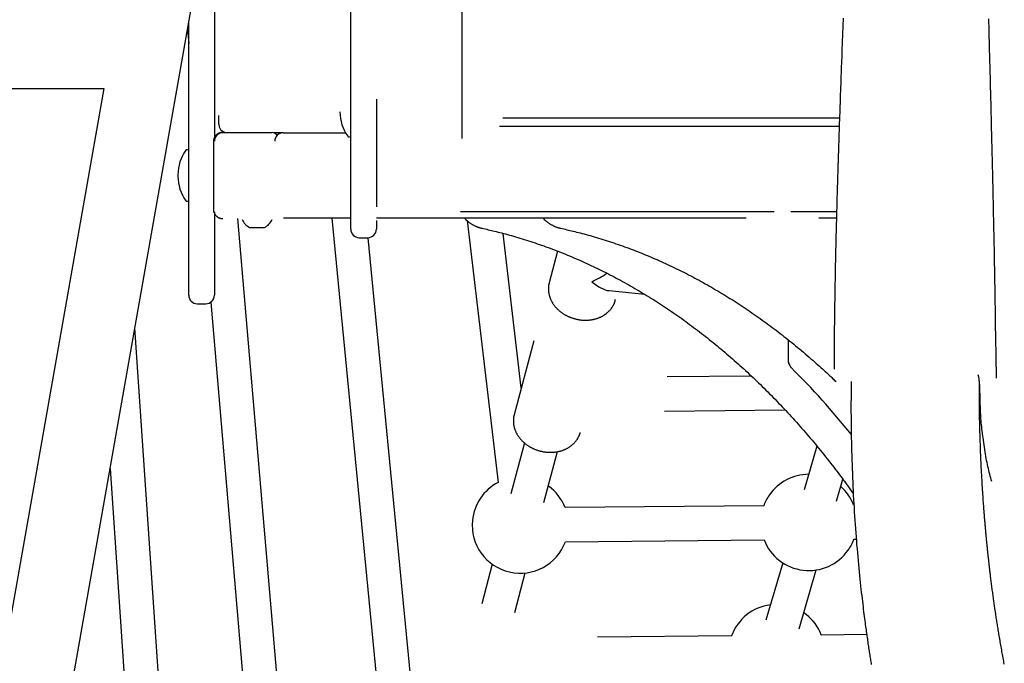
# Model space of a CAD drawing. Extents: x -4692 to 20284, y -2379 to 2029.
# Drawn here: x -2651 to -2191, y -400 to -99 of the extents above; entities that cross this region are included whole.
import ezdxf

# ---------------------------------------------------------------- set-up
doc = ezdxf.new("R2010")
doc.units = 0

msp = doc.modelspace()

# ---------------------------------------------------------------- linework, layer by layer
at = {"color": 7, "linetype": 'Continuous'}
for p, q in [((-2761.59, -1175.2), (-2518.01, 206.23)), ((-2444.28, -14.21), (-2444.28, -154.52)), ((-2496.28, -192.84), (-2496.28, -18.92)), ((-2560.07, -32.3), (-2560.07, -154.14)), ((-2572.07, -188.74), (-2572.07, -100.36)), ((-2572.62, -103.51), (-2572.07, -110.03)), ((-3283.25, -131.12), (-2611.71, -131.12)), ((-2611.71, -131.12), (-2658.67, -397.42)), ((-2484.28, -136.12), (-2484.28, -186.43)), ((-2558, -147.75), (-2558, -143.75)), ((-2425.14, -144.82), (-2267.64, -144.82)), ((-2556.13, -151.62), (-2533.51, -151.62)), ((-2533.51, -151.62), (-2532.98, -151.62)), ((-2530.14, -151.75), (-2532.26, -151.75)), ((-2528.34, -151.75), (-2530.14, -151.75)), ((-2527.78, -151.75), (-2528.34, -151.75)), ((-2527.78, -151.75), (-2498.75, -151.75)), ((-2267.77, -148.77), (-2426.7, -148.77)), ((-2560.51, -156), (-2560.51, -187.49)), ((-2497.28, -153.65), (-2496.78, -153.65)), ((-2572.57, -159.75), (-2573.07, -159.75)), ((-2577.07, -171.4), (-2577.07, -172.1)), ((-2573.07, -183.75), (-2572.57, -183.75)), ((-2572.07, -225.89), (-2572.07, -188.74)), ((-2560.07, -188.74), (-2560.07, -225.89)), ((-2298.15, -188.77), (-2444.9, -188.77)), ((-2269, -188.77), (-2290.41, -188.77)), ((-2511.72, -630.26), (-2549.04, -191.87)), ((-2496.28, -191.75), (-2527.78, -191.75)), ((-2505.11, -191.75), (-2475.36, -497.71)), ((-2496.28, -196.79), (-2496.28, -192.84)), ((-2311.22, -191.75), (-2484.28, -191.75)), ((-2484.28, -192.84), (-2484.28, -196.79)), ((-2441.83, -192.87), (-2427.36, -315.32)), ((-2269.08, -191.75), (-2277.35, -191.75)), ((-2543.57, -196.03), (-2536.57, -196.03)), ((-2496.28, -196.83), (-2496.28, -196.79)), ((-2484.28, -196.79), (-2484.28, -196.83)), ((-2492.28, -200.83), (-2488.28, -200.83)), ((-2463.92, -449.99), (-2488.15, -200.83)), ((-2416.48, -271.04), (-2425.01, -198.84)), ((-2399.53, -207.12), (-2403.45, -221.9)), ((-2375.4, -225.61), (-2358.7, -227.33)), ((-2572.07, -227.75), (-2572.07, -225.89)), ((-2560.07, -225.89), (-2560.07, -227.75)), ((-2568.07, -231.75), (-2564.07, -231.75)), ((-2561.77, -231.02), (-2523.53, -680.19)), ((-2559.14, -809.12), (-2597.21, -242.95)), ((-2291.68, -248.52), (-2291.68, -257.8)), ((-2410.66, -249.08), (-2419.83, -283.69)), ((-2308.84, -265.55), (-2348.27, -265.91)), ((-2349.54, -281.92), (-2293.03, -281.41)), ((-2415.03, -296.79), (-2421.35, -320.65)), ((-2278.22, -298.34), (-2284.21, -318.8)), ((-2405.89, -324.75), (-2399.56, -300.9)), ((-2608.82, -308.79), (-2571.64, -861.65)), ((-2269.05, -323.99), (-2266.08, -313.84)), ((-2303.02, -326.21), (-2395.99, -327.06)), ((-2260.86, -325.82), (-2261.02, -325.82)), ((-2395.85, -343.06), (-2302.88, -342.21)), ((-2260.87, -341.82), (-2259.77, -341.81)), ((-2430.07, -353.53), (-2434.97, -372)), ((-2294.19, -352.91), (-2302.02, -379.66)), ((-2419.5, -376.1), (-2414.61, -357.63)), ((-2286.53, -383.7), (-2278.5, -356.24)), ((-2275.98, -386.95), (-2276.79, -385.07)), ((-2254.91, -386.46), (-2276.1, -386.66)), ((-2318.05, -387.05), (-2380.9, -387.63))]:
    msp.add_line(p, q, dxfattribs=at)
for points in [[(-2265.96, -98.15), (-2266.51, -113.11), (-2266.61, -115.99), (-2266.71, -118.7), (-2266.8, -121.25), (-2266.89, -123.66), (-2266.95, -125.42), (-2267.01, -127.19), (-2267.08, -128.93), (-2267.14, -130.62), (-2267.19, -132.22), (-2267.25, -133.73), (-2267.31, -135.57), (-2267.38, -137.59), (-2267.45, -139.59), (-2267.53, -141.82), (-2267.62, -144.49), (-2267.76, -148.44), (-2267.83, -150.66), (-2267.89, -152.26), (-2267.94, -153.67), (-2267.98, -154.98), (-2268.01, -156.07), (-2268.05, -157.25), (-2268.08, -158.1), (-2268.11, -158.99), (-2268.14, -159.93), (-2268.17, -160.91), (-2268.21, -161.93), (-2268.24, -162.98), (-2268.27, -164.08), (-2268.29, -164.64), (-2268.31, -165.21), (-2268.33, -165.78), (-2268.35, -166.37), (-2268.37, -166.97), (-2268.38, -167.58), (-2268.4, -168.2), (-2268.42, -168.83), (-2268.44, -169.47), (-2268.46, -170.12), (-2268.48, -170.78), (-2268.5, -171.46), (-2268.52, -172.15), (-2268.55, -172.86), (-2268.57, -173.57), (-2268.59, -174.3), (-2268.61, -175.05), (-2268.63, -175.81), (-2268.66, -176.58), (-2268.68, -177.37), (-2268.7, -178.17), (-2268.73, -178.99), (-2268.75, -179.82), (-2268.78, -180.66), (-2268.8, -181.52), (-2268.83, -182.4), (-2268.85, -183.28), (-2268.88, -184.19), (-2268.9, -185.11), (-2268.93, -186.04), (-2268.95, -186.98), (-2268.98, -187.94), (-2269.01, -188.92), (-2269.03, -189.9), (-2269.06, -190.9), (-2269.08, -191.91), (-2269.11, -192.94), (-2269.14, -193.97), (-2269.16, -195.01), (-2269.19, -196.07), (-2269.22, -197.14), (-2269.24, -198.22), (-2269.27, -199.31), (-2269.3, -200.41), (-2269.32, -201.53), (-2269.35, -202.65), (-2269.38, -203.79), (-2269.4, -204.94), (-2269.43, -206.1), (-2269.46, -207.26), (-2269.48, -208.44), (-2269.51, -209.64), (-2269.53, -210.84), (-2269.56, -212.05), (-2269.58, -213.27), (-2269.61, -214.5), (-2269.63, -215.74), (-2269.66, -216.99), (-2269.68, -218.26), (-2269.71, -219.53), (-2269.73, -220.81), (-2269.75, -222.1), (-2269.78, -223.41), (-2269.8, -224.72), (-2269.82, -226.04), (-2269.84, -227.37), (-2269.86, -228.72), (-2269.88, -230.07), (-2269.9, -231.43), (-2269.92, -232.8), (-2269.94, -234.18), (-2269.96, -235.56), (-2269.98, -236.94), (-2270, -238.32), (-2270.01, -239.7), (-2270.03, -241.08), (-2270.05, -242.46), (-2270.06, -243.83), (-2270.07, -245.19), (-2270.09, -246.55), (-2270.1, -247.9), (-2270.11, -249.24), (-2270.12, -250.58), (-2270.13, -251.9), (-2270.14, -253.22), (-2270.14, -254.53), (-2270.15, -255.83), (-2270.15, -257.13), (-2270.16, -258.42), (-2270.16, -259.72), (-2270.17, -261), (-2270.17, -262.29)], [(-2194.18, -266.49), (-2194.19, -265.97), (-2194.21, -264.94), (-2194.21, -264.43), (-2194.22, -263.92), (-2194.23, -263.42), (-2194.24, -262.93), (-2194.25, -262.45), (-2194.25, -261.98), (-2194.26, -261.52), (-2194.27, -261.08), (-2194.28, -259.82), (-2194.29, -259.43), (-2194.29, -259.06), (-2194.3, -258.7), (-2194.31, -258.35), (-2194.31, -258.02), (-2194.32, -257.7), (-2194.32, -257.39), (-2194.33, -256.82), (-2194.39, -253.1), (-2194.43, -250.71), (-2194.48, -247.77), (-2194.58, -241.18), (-2194.62, -238.76), (-2194.65, -236.89), (-2194.67, -235.63), (-2194.69, -234.34), (-2194.71, -233.04), (-2194.74, -231.7), (-2194.76, -230.31), (-2194.77, -229.58), (-2194.78, -228.82), (-2194.8, -228.02), (-2194.81, -227.18), (-2194.83, -226.29), (-2194.84, -225.36), (-2194.86, -224.38), (-2194.88, -223.36), (-2194.9, -222.29), (-2194.92, -221.18), (-2194.94, -220.02), (-2194.96, -218.81), (-2194.98, -217.55), (-2195, -216.25), (-2195.03, -214.9), (-2195.05, -213.51), (-2195.08, -212.07), (-2195.11, -210.57), (-2195.14, -209.04), (-2195.17, -207.45), (-2195.2, -205.81), (-2195.23, -204.14), (-2195.27, -202.44), (-2195.3, -200.71), (-2195.34, -198.97), (-2195.37, -197.23), (-2195.41, -195.5), (-2195.44, -193.78), (-2195.48, -192.08), (-2195.52, -190.41), (-2195.55, -188.76), (-2195.59, -187.13), (-2195.62, -185.53), (-2195.66, -183.96), (-2195.69, -182.41), (-2195.72, -180.89), (-2195.76, -179.39), (-2195.79, -177.91), (-2195.82, -176.47), (-2195.86, -175.05), (-2195.89, -173.65), (-2195.92, -172.29), (-2195.95, -170.95), (-2195.98, -169.64), (-2196.01, -168.36), (-2196.04, -167.1), (-2196.07, -165.86), (-2196.1, -164.64), (-2196.13, -163.43), (-2196.16, -162.24), (-2196.19, -161.05), (-2196.22, -159.87), (-2196.25, -158.69), (-2196.28, -157.51), (-2196.31, -156.34), (-2196.33, -155.16), (-2196.36, -154), (-2196.39, -152.83), (-2196.42, -151.67), (-2196.45, -150.51), (-2196.48, -149.37), (-2196.51, -148.22), (-2196.54, -147.09), (-2196.56, -145.96), (-2196.59, -144.84), (-2196.65, -142.63), (-2196.7, -140.46), (-2196.76, -138.33), (-2196.84, -135.22), (-2197.2, -121.2), (-2197.28, -117.88), (-2197.34, -115.5), (-2197.4, -113.23), (-2197.45, -111.09), (-2197.51, -109.05), (-2197.55, -107.13), (-2197.6, -105.31), (-2197.68, -101.94), (-2197.72, -100.4), (-2197.74, -99.43), (-2197.77, -98.52)], [(-2556.13, -151.62), (-2556.26, -151.63), (-2556.4, -151.64), (-2556.53, -151.65), (-2556.66, -151.66), (-2556.79, -151.68), (-2556.92, -151.7), (-2557.05, -151.72), (-2557.18, -151.74), (-2557.31, -151.78), (-2557.43, -151.81), (-2557.56, -151.85), (-2557.69, -151.9), (-2557.81, -151.95), (-2557.94, -152), (-2558.06, -152.06), (-2558.18, -152.12), (-2558.31, -152.19), (-2558.43, -152.26), (-2558.54, -152.33), (-2558.66, -152.41), (-2558.77, -152.49), (-2558.89, -152.58), (-2558.99, -152.67), (-2559.1, -152.76), (-2559.2, -152.86), (-2559.3, -152.96), (-2559.4, -153.06), (-2559.49, -153.17), (-2559.58, -153.28), (-2559.66, -153.39), (-2559.74, -153.5), (-2559.82, -153.62), (-2559.89, -153.73), (-2559.96, -153.85), (-2560.02, -153.97), (-2560.08, -154.09), (-2560.14, -154.21), (-2560.19, -154.33), (-2560.23, -154.44), (-2560.28, -154.56), (-2560.32, -154.67), (-2560.35, -154.78), (-2560.38, -154.89), (-2560.41, -154.99), (-2560.43, -155.09), (-2560.45, -155.19), (-2560.47, -155.28), (-2560.48, -155.37), (-2560.49, -155.46), (-2560.49, -155.55), (-2560.5, -155.63), (-2560.5, -155.71), (-2560.5, -155.79), (-2560.5, -155.87), (-2560.49, -155.95), (-2560.49, -156.03)], [(-2560.5, -187.48), (-2560.5, -187.6), (-2560.49, -187.72), (-2560.48, -187.84), (-2560.48, -187.96), (-2560.47, -188.09), (-2560.45, -188.21), (-2560.43, -188.33), (-2560.41, -188.45), (-2560.39, -188.57), (-2560.36, -188.69), (-2560.32, -188.82), (-2560.28, -188.94), (-2560.23, -189.06), (-2560.18, -189.18), (-2560.13, -189.31), (-2560.07, -189.43), (-2560.01, -189.55), (-2559.94, -189.67), (-2559.87, -189.79), (-2559.8, -189.91), (-2559.72, -190.02), (-2559.64, -190.14), (-2559.55, -190.25), (-2559.46, -190.36), (-2559.37, -190.46), (-2559.27, -190.57), (-2559.17, -190.67), (-2559.07, -190.76), (-2558.96, -190.85), (-2558.85, -190.94), (-2558.74, -191.03), (-2558.63, -191.11), (-2558.51, -191.19), (-2558.39, -191.26), (-2558.27, -191.33), (-2558.15, -191.39), (-2558.03, -191.45), (-2557.92, -191.5), (-2557.8, -191.55), (-2557.68, -191.6), (-2557.57, -191.64), (-2557.46, -191.68), (-2557.35, -191.71), (-2557.24, -191.74), (-2557.14, -191.76), (-2557.03, -191.79), (-2556.93, -191.8), (-2556.84, -191.82), (-2556.74, -191.83), (-2556.65, -191.84), (-2556.56, -191.85), (-2556.47, -191.86), (-2556.39, -191.86), (-2556.3, -191.87), (-2556.22, -191.87), (-2556.13, -191.87)], [(-2443.04, -191.75), (-2442.91, -191.89), (-2442.78, -192.02), (-2442.64, -192.16), (-2442.5, -192.3), (-2442.36, -192.44), (-2442.21, -192.58), (-2442.06, -192.72), (-2441.9, -192.87), (-2441.73, -193.01), (-2441.56, -193.15), (-2441.38, -193.3), (-2441.19, -193.44), (-2440.99, -193.59), (-2440.79, -193.73), (-2440.58, -193.88), (-2440.36, -194.03), (-2440.13, -194.17), (-2439.9, -194.32), (-2439.67, -194.47), (-2439.43, -194.61), (-2439.19, -194.75), (-2438.94, -194.89), (-2438.7, -195.02), (-2438.45, -195.15), (-2438.21, -195.27), (-2437.97, -195.38), (-2437.73, -195.49), (-2437.49, -195.59), (-2437.26, -195.69), (-2437.02, -195.78), (-2436.79, -195.87), (-2436.56, -195.95), (-2436.34, -196.02), (-2436.11, -196.09), (-2435.89, -196.16), (-2435.67, -196.22), (-2435.45, -196.28), (-2435.23, -196.34), (-2435.01, -196.39), (-2434.79, -196.45)], [(-2406.27, -191.75), (-2406.14, -191.89), (-2406.01, -192.02), (-2405.87, -192.16), (-2405.73, -192.3), (-2405.59, -192.44), (-2405.44, -192.58), (-2405.29, -192.72), (-2405.13, -192.87), (-2404.97, -193.01), (-2404.79, -193.15), (-2404.61, -193.3), (-2404.42, -193.44), (-2404.22, -193.59), (-2404.02, -193.73), (-2403.81, -193.88), (-2403.59, -194.03), (-2403.36, -194.17), (-2403.13, -194.32), (-2402.9, -194.47), (-2402.66, -194.61), (-2402.42, -194.75), (-2402.17, -194.89), (-2401.93, -195.02), (-2401.68, -195.15), (-2401.44, -195.27), (-2401.2, -195.38), (-2400.96, -195.49), (-2400.72, -195.59), (-2400.49, -195.69), (-2400.25, -195.78), (-2400.02, -195.87), (-2399.79, -195.95), (-2399.57, -196.02), (-2399.34, -196.09), (-2399.12, -196.16), (-2398.9, -196.22), (-2398.68, -196.28), (-2398.46, -196.34), (-2398.24, -196.39), (-2398.02, -196.45)], [(-2434.79, -196.45), (-2434.09, -196.6), (-2433.38, -196.76), (-2432.67, -196.92), (-2431.95, -197.09), (-2431.22, -197.26), (-2430.48, -197.43), (-2429.73, -197.61), (-2428.95, -197.79), (-2428.16, -197.99), (-2427.35, -198.19), (-2426.51, -198.4), (-2425.66, -198.62), (-2424.79, -198.85), (-2423.89, -199.09), (-2422.98, -199.34), (-2422.04, -199.6), (-2421.09, -199.87), (-2420.12, -200.15), (-2419.14, -200.43), (-2418.14, -200.73), (-2417.13, -201.03), (-2416.12, -201.34), (-2415.1, -201.65), (-2414.08, -201.97), (-2413.06, -202.3), (-2412.04, -202.63), (-2411.03, -202.96), (-2410.01, -203.3), (-2408.99, -203.64), (-2407.98, -203.99), (-2406.96, -204.35), (-2405.95, -204.7), (-2404.94, -205.07), (-2403.93, -205.44), (-2402.91, -205.81), (-2401.9, -206.19), (-2400.89, -206.57), (-2399.89, -206.96), (-2398.88, -207.35), (-2397.87, -207.75), (-2396.87, -208.15), (-2395.86, -208.55), (-2394.86, -208.96), (-2393.86, -209.38), (-2392.85, -209.8), (-2391.85, -210.22), (-2390.85, -210.65), (-2389.85, -211.09), (-2388.86, -211.53), (-2387.86, -211.97), (-2386.86, -212.42), (-2385.87, -212.87), (-2384.88, -213.33), (-2383.88, -213.79), (-2382.89, -214.26), (-2381.9, -214.73), (-2380.91, -215.21), (-2379.93, -215.69), (-2378.94, -216.18), (-2377.95, -216.67), (-2376.97, -217.16), (-2375.99, -217.66), (-2375, -218.17), (-2374.02, -218.68), (-2373.04, -219.19), (-2372.06, -219.71), (-2371.09, -220.23), (-2370.11, -220.76), (-2369.14, -221.29), (-2368.16, -221.83), (-2367.19, -222.37), (-2366.22, -222.92), (-2365.25, -223.47), (-2364.28, -224.02), (-2363.31, -224.58), (-2362.35, -225.15), (-2361.38, -225.72), (-2360.42, -226.29), (-2359.46, -226.87), (-2358.5, -227.45), (-2357.54, -228.04), (-2356.58, -228.63), (-2355.62, -229.22), (-2354.67, -229.82), (-2353.72, -230.43), (-2352.76, -231.04), (-2351.81, -231.65), (-2350.86, -232.27), (-2349.92, -232.89), (-2348.97, -233.52), (-2348.03, -234.15), (-2347.08, -234.79), (-2346.14, -235.43), (-2345.2, -236.07), (-2344.26, -236.72), (-2343.32, -237.38), (-2342.39, -238.04), (-2341.45, -238.7), (-2340.52, -239.37), (-2339.59, -240.04), (-2338.66, -240.71), (-2337.73, -241.39), (-2336.81, -242.08), (-2335.88, -242.77), (-2334.96, -243.46), (-2334.04, -244.16), (-2333.12, -244.86), (-2332.2, -245.57), (-2331.28, -246.28), (-2330.37, -246.99), (-2329.45, -247.71), (-2328.54, -248.44), (-2327.63, -249.16), (-2326.73, -249.9), (-2325.82, -250.63), (-2324.91, -251.37), (-2324.01, -252.12), (-2323.11, -252.87), (-2322.21, -253.62), (-2321.31, -254.38), (-2320.42, -255.14), (-2319.52, -255.91), (-2318.63, -256.68), (-2317.74, -257.45), (-2316.85, -258.23), (-2315.96, -259.01), (-2315.08, -259.8), (-2314.2, -260.59), (-2313.32, -261.39), (-2312.44, -262.19), (-2311.56, -262.99), (-2310.68, -263.8), (-2309.81, -264.61), (-2308.94, -265.43), (-2308.07, -266.25), (-2307.2, -267.07), (-2306.33, -267.9), (-2305.47, -268.73), (-2304.61, -269.57), (-2303.75, -270.41), (-2302.89, -271.25), (-2302.03, -272.1), (-2301.18, -272.96), (-2300.32, -273.81), (-2299.47, -274.67), (-2298.63, -275.54), (-2297.78, -276.41), (-2296.93, -277.28), (-2296.09, -278.16), (-2295.25, -279.04), (-2294.41, -279.92), (-2293.58, -280.81), (-2292.74, -281.7), (-2291.91, -282.6), (-2291.08, -283.5), (-2290.25, -284.4), (-2289.43, -285.31), (-2288.61, -286.22), (-2287.78, -287.14), (-2286.96, -288.06), (-2286.15, -288.98), (-2285.33, -289.91), (-2284.52, -290.84), (-2283.71, -291.78), (-2282.9, -292.72), (-2282.1, -293.66), (-2281.29, -294.61), (-2280.49, -295.56), (-2279.69, -296.51), (-2278.89, -297.47), (-2278.1, -298.43), (-2277.3, -299.4), (-2276.51, -300.36), (-2275.73, -301.34), (-2274.94, -302.31), (-2274.16, -303.3), (-2273.38, -304.28), (-2272.6, -305.26), (-2271.84, -306.24), (-2271.08, -307.21), (-2270.35, -308.16), (-2269.63, -309.09), (-2268.93, -310), (-2268.26, -310.88), (-2267.62, -311.72), (-2267.01, -312.53), (-2266.43, -313.3), (-2265.87, -314.04), (-2265.35, -314.75), (-2264.85, -315.42), (-2264.38, -316.05), (-2263.94, -316.66), (-2263.53, -317.22), (-2263.15, -317.76), (-2262.78, -318.27), (-2262.44, -318.76), (-2262.11, -319.23), (-2261.79, -319.68), (-2261.47, -320.13), (-2261.16, -320.58)], [(-2398.02, -196.45), (-2397.32, -196.6), (-2396.61, -196.76), (-2395.9, -196.92), (-2395.18, -197.09), (-2394.46, -197.26), (-2393.71, -197.43), (-2392.96, -197.61), (-2392.18, -197.79), (-2391.39, -197.99), (-2390.58, -198.19), (-2389.74, -198.4), (-2388.89, -198.62), (-2388.02, -198.85), (-2387.12, -199.09), (-2386.21, -199.34), (-2385.27, -199.6), (-2384.32, -199.87), (-2383.35, -200.15), (-2382.37, -200.43), (-2381.37, -200.73), (-2380.36, -201.03), (-2379.35, -201.34), (-2378.33, -201.65), (-2377.31, -201.97), (-2376.29, -202.3), (-2375.27, -202.63), (-2374.26, -202.96), (-2373.24, -203.3), (-2372.22, -203.64), (-2371.21, -203.99), (-2370.19, -204.35), (-2369.18, -204.7), (-2368.17, -205.07), (-2367.16, -205.44), (-2366.14, -205.81), (-2365.13, -206.19), (-2364.13, -206.57), (-2363.12, -206.96), (-2362.11, -207.35), (-2361.1, -207.75), (-2360.1, -208.15), (-2359.09, -208.55), (-2358.09, -208.96), (-2357.09, -209.38), (-2356.08, -209.8), (-2355.08, -210.22), (-2354.08, -210.65), (-2353.09, -211.09), (-2352.09, -211.53), (-2351.09, -211.97), (-2350.1, -212.42), (-2349.1, -212.87), (-2348.11, -213.33), (-2347.11, -213.79), (-2346.12, -214.26), (-2345.13, -214.73), (-2344.14, -215.21), (-2343.16, -215.69), (-2342.17, -216.18), (-2341.18, -216.67), (-2340.2, -217.16), (-2339.22, -217.66), (-2338.23, -218.17), (-2337.25, -218.68), (-2336.27, -219.19), (-2335.29, -219.71), (-2334.32, -220.23), (-2333.34, -220.76), (-2332.37, -221.29), (-2331.39, -221.83), (-2330.42, -222.37), (-2329.45, -222.92), (-2328.48, -223.47), (-2327.51, -224.02), (-2326.54, -224.58), (-2325.58, -225.15), (-2324.61, -225.72), (-2323.65, -226.29), (-2322.69, -226.87), (-2321.73, -227.45), (-2320.77, -228.04), (-2319.81, -228.63), (-2318.86, -229.22), (-2317.9, -229.82), (-2316.95, -230.43), (-2315.99, -231.04), (-2315.04, -231.65), (-2314.09, -232.27), (-2313.15, -232.89), (-2312.2, -233.52), (-2311.26, -234.15), (-2310.31, -234.79), (-2309.37, -235.43), (-2308.43, -236.07), (-2307.49, -236.72), (-2306.55, -237.38), (-2305.62, -238.04), (-2304.68, -238.7), (-2303.75, -239.37), (-2302.82, -240.04), (-2301.89, -240.71), (-2300.96, -241.39), (-2300.04, -242.08), (-2299.11, -242.77), (-2298.19, -243.46), (-2297.27, -244.16), (-2296.35, -244.86), (-2295.43, -245.57), (-2294.51, -246.28), (-2293.6, -246.99), (-2292.69, -247.71), (-2291.77, -248.44), (-2290.86, -249.16), (-2289.96, -249.9), (-2289.05, -250.63), (-2288.14, -251.37), (-2287.24, -252.12), (-2286.34, -252.87), (-2285.44, -253.62), (-2284.54, -254.38), (-2283.65, -255.14), (-2282.76, -255.9), (-2281.88, -256.66), (-2281.01, -257.42), (-2280.16, -258.16), (-2279.33, -258.89), (-2278.53, -259.6), (-2277.75, -260.3), (-2277.01, -260.96), (-2276.29, -261.6), (-2275.61, -262.22), (-2274.96, -262.81), (-2274.34, -263.38), (-2273.75, -263.92), (-2273.2, -264.43), (-2272.67, -264.92), (-2272.18, -265.39), (-2271.71, -265.83), (-2271.27, -266.25), (-2270.85, -266.66), (-2270.45, -267.05), (-2270.05, -267.44), (-2269.67, -267.82), (-2269.28, -268.19)], [(-2403.46, -221.98), (-2403.5, -222.19), (-2403.55, -222.41), (-2403.59, -222.62), (-2403.64, -222.83), (-2403.68, -223.05), (-2403.71, -223.26), (-2403.74, -223.48), (-2403.77, -223.7), (-2403.79, -223.92), (-2403.81, -224.14), (-2403.82, -224.37), (-2403.82, -224.59), (-2403.82, -224.82), (-2403.82, -225.05), (-2403.81, -225.28), (-2403.8, -225.51), (-2403.78, -225.74), (-2403.75, -225.97), (-2403.73, -226.21), (-2403.7, -226.44), (-2403.66, -226.67), (-2403.62, -226.91), (-2403.57, -227.14), (-2403.52, -227.37), (-2403.46, -227.61), (-2403.4, -227.84), (-2403.34, -228.07), (-2403.27, -228.3), (-2403.19, -228.53), (-2403.12, -228.76), (-2403.03, -228.99), (-2402.94, -229.22), (-2402.85, -229.45), (-2402.75, -229.67), (-2402.65, -229.9), (-2402.54, -230.12), (-2402.43, -230.34), (-2402.32, -230.57), (-2402.2, -230.79), (-2402.07, -231), (-2401.94, -231.22), (-2401.81, -231.44), (-2401.67, -231.65), (-2401.53, -231.86), (-2401.39, -232.07), (-2401.24, -232.28), (-2401.08, -232.49), (-2400.92, -232.69), (-2400.76, -232.9), (-2400.6, -233.1), (-2400.43, -233.29), (-2400.25, -233.49), (-2400.07, -233.69), (-2399.89, -233.88), (-2399.71, -234.07), (-2399.52, -234.25), (-2399.32, -234.44), (-2399.13, -234.62), (-2398.93, -234.8), (-2398.73, -234.98), (-2398.52, -235.15), (-2398.31, -235.32), (-2398.1, -235.49), (-2397.88, -235.66), (-2397.66, -235.82), (-2397.44, -235.98), (-2397.21, -236.13), (-2396.98, -236.29), (-2396.75, -236.44), (-2396.52, -236.58), (-2396.28, -236.73), (-2396.04, -236.87), (-2395.8, -237.01), (-2395.55, -237.14), (-2395.31, -237.27), (-2395.06, -237.4), (-2394.81, -237.52), (-2394.55, -237.64), (-2394.3, -237.76), (-2394.04, -237.87), (-2393.78, -237.98), (-2393.52, -238.08), (-2393.25, -238.18), (-2392.99, -238.28), (-2392.72, -238.38), (-2392.45, -238.47), (-2392.18, -238.55), (-2391.91, -238.63), (-2391.64, -238.71), (-2391.37, -238.79), (-2391.09, -238.86), (-2390.82, -238.92), (-2390.54, -238.99), (-2390.26, -239.05), (-2389.99, -239.1), (-2389.71, -239.15), (-2389.43, -239.2), (-2389.15, -239.24), (-2388.87, -239.28), (-2388.59, -239.31), (-2388.31, -239.34), (-2388.03, -239.37), (-2387.74, -239.39), (-2387.46, -239.41), (-2387.18, -239.42), (-2386.9, -239.43), (-2386.62, -239.43), (-2386.34, -239.43), (-2386.06, -239.43), (-2385.78, -239.42), (-2385.5, -239.41), (-2385.22, -239.39), (-2384.95, -239.37), (-2384.67, -239.35), (-2384.39, -239.32), (-2384.12, -239.28), (-2383.85, -239.25), (-2383.57, -239.2), (-2383.3, -239.16), (-2383.03, -239.11), (-2382.77, -239.05), (-2382.5, -238.99), (-2382.23, -238.93), (-2381.97, -238.86), (-2381.71, -238.79), (-2381.45, -238.72), (-2381.19, -238.64), (-2380.94, -238.55), (-2380.68, -238.46), (-2380.43, -238.37), (-2380.19, -238.28), (-2379.94, -238.18), (-2379.7, -238.07), (-2379.45, -237.96), (-2379.22, -237.85), (-2378.98, -237.74), (-2378.75, -237.62), (-2378.52, -237.49), (-2378.29, -237.37), (-2378.07, -237.23), (-2377.85, -237.1), (-2377.63, -236.96), (-2377.42, -236.82), (-2377.2, -236.67), (-2377, -236.53), (-2376.79, -236.37), (-2376.59, -236.22), (-2376.4, -236.06), (-2376.21, -235.89), (-2376.02, -235.73), (-2375.83, -235.56), (-2375.65, -235.39), (-2375.47, -235.21), (-2375.3, -235.04), (-2375.13, -234.85), (-2374.97, -234.67), (-2374.81, -234.48), (-2374.65, -234.3), (-2374.5, -234.1), (-2374.36, -233.91), (-2374.22, -233.71), (-2374.08, -233.51), (-2373.95, -233.31), (-2373.82, -233.12), (-2373.7, -232.92), (-2373.59, -232.72), (-2373.48, -232.52), (-2373.37, -232.33), (-2373.27, -232.14), (-2373.18, -231.96), (-2373.1, -231.78), (-2373.02, -231.61), (-2372.95, -231.43), (-2372.88, -231.27), (-2372.82, -231.11), (-2372.76, -230.95), (-2372.71, -230.8), (-2372.67, -230.65), (-2372.63, -230.5), (-2372.6, -230.36), (-2372.57, -230.22), (-2372.54, -230.08), (-2372.51, -229.95), (-2372.48, -229.81)], [(-2196.41, -314.85), (-2196.64, -314.01), (-2196.87, -313.15), (-2197.1, -312.3), (-2197.33, -311.44), (-2197.56, -310.57), (-2197.78, -309.68), (-2197.99, -308.79), (-2198.2, -307.87), (-2198.41, -306.94), (-2198.6, -306), (-2198.8, -305.03), (-2198.98, -304.04), (-2199.16, -303.04), (-2199.34, -302.02), (-2199.51, -300.99), (-2199.68, -299.93), (-2199.85, -298.86), (-2200.01, -297.78), (-2200.17, -296.69), (-2200.32, -295.6), (-2200.47, -294.51), (-2200.61, -293.43), (-2200.74, -292.37), (-2200.87, -291.32), (-2200.98, -290.3), (-2201.09, -289.3), (-2201.2, -288.32), (-2201.29, -287.35), (-2201.37, -286.39), (-2201.45, -285.44), (-2201.52, -284.5), (-2201.58, -283.56), (-2201.63, -282.62), (-2201.68, -281.68), (-2201.72, -280.75), (-2201.75, -279.83), (-2201.78, -278.92), (-2201.8, -278.03), (-2201.82, -277.15), (-2201.84, -276.29), (-2201.86, -275.46), (-2201.88, -274.65), (-2201.9, -273.87), (-2201.92, -273.12), (-2201.94, -272.4), (-2201.96, -271.71), (-2201.99, -271.06), (-2202.02, -270.43), (-2202.06, -269.84), (-2202.09, -269.29), (-2202.14, -268.78), (-2202.18, -268.3), (-2202.23, -267.85), (-2202.27, -267.44), (-2202.32, -267.07), (-2202.37, -266.73), (-2202.43, -266.43), (-2202.48, -266.16), (-2202.53, -265.92), (-2202.58, -265.7), (-2202.63, -265.5), (-2202.68, -265.32), (-2202.74, -265.14), (-2202.79, -264.96)], [(-2262.19, -268.03), (-2262.21, -270.05), (-2262.22, -272.07), (-2262.24, -274.1), (-2262.25, -276.12), (-2262.26, -278.15), (-2262.26, -280.18), (-2262.26, -282.21), (-2262.25, -284.25), (-2262.24, -286.29), (-2262.21, -288.33), (-2262.19, -290.38), (-2262.16, -292.44), (-2262.12, -294.5), (-2262.07, -296.56), (-2262.02, -298.62), (-2261.97, -300.69), (-2261.91, -302.76), (-2261.84, -304.83), (-2261.77, -306.9), (-2261.7, -308.97), (-2261.62, -311.03), (-2261.54, -313.09), (-2261.45, -315.14), (-2261.36, -317.18), (-2261.26, -319.2), (-2261.16, -321.22), (-2261.05, -323.22), (-2260.94, -325.21), (-2260.82, -327.18), (-2260.7, -329.15), (-2260.58, -331.1), (-2260.45, -333.05), (-2260.32, -334.98), (-2260.18, -336.9), (-2260.04, -338.8), (-2259.9, -340.7), (-2259.75, -342.58), (-2259.6, -344.45), (-2259.44, -346.31), (-2259.28, -348.16), (-2259.12, -350), (-2258.95, -351.82), (-2258.78, -353.62), (-2258.61, -355.4), (-2258.44, -357.14), (-2258.27, -358.85), (-2258.1, -360.52), (-2257.93, -362.14), (-2257.76, -363.72), (-2257.59, -365.25), (-2257.43, -366.73), (-2257.26, -368.16), (-2257.1, -369.55), (-2256.94, -370.89), (-2256.79, -372.18), (-2256.63, -373.42), (-2256.49, -374.63), (-2256.34, -375.78), (-2256.2, -376.9), (-2256.06, -377.96), (-2255.93, -378.99), (-2255.8, -379.97), (-2255.67, -380.91), (-2255.55, -381.8), (-2255.44, -382.66), (-2255.33, -383.48), (-2255.22, -384.26), (-2255.11, -385.02), (-2255.01, -385.76), (-2254.91, -386.48), (-2254.81, -387.19), (-2254.71, -387.89), (-2254.61, -388.58), (-2254.51, -389.28), (-2254.4, -389.97), (-2254.3, -390.65), (-2254.2, -391.34), (-2254.1, -392.02), (-2254, -392.69), (-2253.9, -393.37), (-2253.79, -394.03), (-2253.69, -394.7), (-2253.59, -395.35), (-2253.49, -396.01), (-2253.39, -396.65), (-2253.29, -397.29), (-2253.19, -397.93), (-2253.09, -398.56), (-2252.99, -399.18), (-2252.89, -399.79), (-2252.79, -400.4)], [(-2190.54, -400.29), (-2190.68, -399.55), (-2190.82, -398.81), (-2190.96, -398.06), (-2191.1, -397.32), (-2191.23, -396.58), (-2191.37, -395.84), (-2191.51, -395.1), (-2191.64, -394.36), (-2191.77, -393.61), (-2191.91, -392.87), (-2192.04, -392.12), (-2192.17, -391.38), (-2192.3, -390.64), (-2192.43, -389.91), (-2192.55, -389.18), (-2192.68, -388.45), (-2192.8, -387.73), (-2192.92, -387.03), (-2193.04, -386.33), (-2193.15, -385.64), (-2193.26, -384.96), (-2193.37, -384.29), (-2193.48, -383.62), (-2193.59, -382.96), (-2193.69, -382.32), (-2193.79, -381.67), (-2193.89, -381.04), (-2193.99, -380.42), (-2194.09, -379.8), (-2194.18, -379.19), (-2194.28, -378.58), (-2194.37, -377.99), (-2194.46, -377.4), (-2194.54, -376.82), (-2194.63, -376.24), (-2194.72, -375.67), (-2194.8, -375.1), (-2194.89, -374.53), (-2194.97, -373.96), (-2195.05, -373.39), (-2195.14, -372.81), (-2195.22, -372.23), (-2195.3, -371.65), (-2195.39, -371.05), (-2195.47, -370.46), (-2195.56, -369.85), (-2195.64, -369.24), (-2195.73, -368.63), (-2195.81, -368.01), (-2195.9, -367.38), (-2195.98, -366.76), (-2196.07, -366.12), (-2196.15, -365.49), (-2196.23, -364.86), (-2196.32, -364.23), (-2196.4, -363.61), (-2196.48, -362.99), (-2196.55, -362.38), (-2196.63, -361.78), (-2196.71, -361.18), (-2196.78, -360.6), (-2196.85, -360.02), (-2196.92, -359.45), (-2196.99, -358.9), (-2197.05, -358.36), (-2197.12, -357.82), (-2197.18, -357.31), (-2197.24, -356.8), (-2197.3, -356.31), (-2197.36, -355.83), (-2197.41, -355.36), (-2197.46, -354.92), (-2197.51, -354.48), (-2197.56, -354.06), (-2197.61, -353.66), (-2197.65, -353.27), (-2197.69, -352.9), (-2197.73, -352.53), (-2197.77, -352.18), (-2197.81, -351.84), (-2197.85, -351.5), (-2197.89, -351.17), (-2197.92, -350.85), (-2197.96, -350.54), (-2197.99, -350.23), (-2198.02, -349.93), (-2198.05, -349.64), (-2198.08, -349.36), (-2198.11, -349.08), (-2198.14, -348.81), (-2198.17, -348.55), (-2198.2, -348.29), (-2198.22, -348.04), (-2198.25, -347.8), (-2198.27, -347.57), (-2198.3, -347.34), (-2198.32, -347.12), (-2198.34, -346.9), (-2198.36, -346.69), (-2198.39, -346.49), (-2198.41, -346.29), (-2198.43, -346.09), (-2198.45, -345.9), (-2198.47, -345.7), (-2198.51, -345.32), (-2198.53, -345.13), (-2198.54, -344.93), (-2198.56, -344.73), (-2198.58, -344.53), (-2198.6, -344.33), (-2198.63, -344.12), (-2198.65, -343.91), (-2198.67, -343.7), (-2198.69, -343.47), (-2198.71, -343.24), (-2198.74, -343), (-2198.76, -342.76), (-2198.79, -342.5), (-2198.81, -342.24), (-2198.84, -341.97), (-2198.86, -341.69), (-2198.89, -341.39), (-2198.92, -341.09), (-2198.95, -340.78), (-2198.98, -340.45), (-2199.01, -340.12), (-2199.04, -339.78), (-2199.08, -339.43), (-2199.11, -339.07), (-2199.15, -338.7), (-2199.18, -338.32), (-2199.22, -337.93), (-2199.25, -337.53), (-2199.29, -337.12), (-2199.33, -336.7), (-2199.36, -336.28), (-2199.4, -335.84), (-2199.44, -335.39), (-2199.48, -334.94), (-2199.52, -334.47), (-2199.56, -334), (-2199.6, -333.52), (-2199.64, -333.02), (-2199.68, -332.52), (-2199.73, -332.01), (-2199.77, -331.48), (-2199.81, -330.94), (-2199.86, -330.37), (-2199.91, -329.78), (-2199.95, -329.16), (-2200, -328.51), (-2200.06, -327.82), (-2200.11, -327.09), (-2200.17, -326.31), (-2200.23, -325.5), (-2200.29, -324.65), (-2200.36, -323.76), (-2200.42, -322.83), (-2200.49, -321.86), (-2200.56, -320.86), (-2200.63, -319.82), (-2200.7, -318.75), (-2200.76, -317.66), (-2200.83, -316.53), (-2200.9, -315.39), (-2200.97, -314.22), (-2201.04, -313.04), (-2201.1, -311.85), (-2201.17, -310.66), (-2201.23, -309.45), (-2201.29, -308.25), (-2201.35, -307.06), (-2201.4, -305.87), (-2201.46, -304.71), (-2201.51, -303.56), (-2201.55, -302.43), (-2201.6, -301.34), (-2201.64, -300.27), (-2201.68, -299.23), (-2201.72, -298.23), (-2201.75, -297.25), (-2201.78, -296.3), (-2201.81, -295.37), (-2201.84, -294.48), (-2201.87, -293.61), (-2201.89, -292.77), (-2201.92, -291.95), (-2201.94, -291.15), (-2201.96, -290.36), (-2201.98, -289.59), (-2202, -288.82), (-2202.02, -288.07), (-2202.04, -287.32), (-2202.05, -286.57), (-2202.07, -285.83), (-2202.08, -285.09), (-2202.1, -284.37), (-2202.11, -283.64), (-2202.12, -282.93), (-2202.13, -282.23), (-2202.14, -281.53), (-2202.15, -280.85), (-2202.16, -280.18), (-2202.17, -279.51), (-2202.18, -278.86), (-2202.18, -278.22), (-2202.19, -277.59), (-2202.19, -276.97), (-2202.19, -276.37), (-2202.2, -275.77), (-2202.2, -275.19), (-2202.2, -274.62), (-2202.2, -274.07), (-2202.2, -273.52), (-2202.2, -272.99), (-2202.2, -272.47), (-2202.2, -271.96), (-2202.2, -271.47), (-2202.2, -270.98), (-2202.2, -270.5), (-2202.2, -270.03), (-2202.2, -269.57), (-2202.19, -268.64)], [(-2419.76, -283.52), (-2419.79, -283.63), (-2419.83, -283.74), (-2419.87, -283.85), (-2419.9, -283.96), (-2419.94, -284.08), (-2419.97, -284.2), (-2420, -284.33), (-2420.03, -284.47), (-2420.06, -284.61), (-2420.08, -284.76), (-2420.11, -284.93), (-2420.13, -285.1), (-2420.15, -285.27), (-2420.16, -285.46), (-2420.17, -285.65), (-2420.18, -285.85), (-2420.19, -286.06), (-2420.2, -286.27), (-2420.2, -286.49), (-2420.2, -286.72), (-2420.19, -286.95), (-2420.18, -287.18), (-2420.17, -287.41), (-2420.15, -287.65), (-2420.12, -287.88), (-2420.1, -288.12), (-2420.06, -288.35), (-2420.02, -288.59), (-2419.98, -288.82), (-2419.93, -289.06), (-2419.87, -289.29), (-2419.81, -289.52), (-2419.75, -289.76), (-2419.68, -289.99), (-2419.61, -290.22), (-2419.53, -290.45), (-2419.45, -290.68), (-2419.37, -290.91), (-2419.27, -291.13), (-2419.18, -291.36), (-2419.08, -291.59), (-2418.97, -291.81), (-2418.87, -292.03), (-2418.75, -292.25), (-2418.63, -292.48), (-2418.51, -292.69), (-2418.39, -292.91), (-2418.25, -293.13), (-2418.12, -293.34), (-2417.98, -293.56), (-2417.84, -293.77), (-2417.69, -293.98), (-2417.54, -294.18), (-2417.38, -294.39), (-2417.22, -294.59), (-2417.05, -294.79), (-2416.89, -294.99), (-2416.71, -295.19), (-2416.54, -295.39), (-2416.36, -295.58), (-2416.17, -295.77), (-2415.99, -295.96), (-2415.79, -296.14), (-2415.6, -296.33), (-2415.4, -296.51), (-2415.2, -296.69), (-2414.99, -296.86), (-2414.79, -297.03), (-2414.57, -297.2), (-2414.36, -297.37), (-2414.14, -297.53), (-2413.92, -297.69), (-2413.7, -297.85), (-2413.47, -298.01), (-2413.24, -298.16), (-2413, -298.31), (-2412.77, -298.45), (-2412.53, -298.59), (-2412.29, -298.73), (-2412.05, -298.87), (-2411.8, -299), (-2411.55, -299.13), (-2411.3, -299.25), (-2411.05, -299.38), (-2410.79, -299.49), (-2410.54, -299.61), (-2410.28, -299.72), (-2410.02, -299.82), (-2409.76, -299.93), (-2409.49, -300.03), (-2409.23, -300.12), (-2408.96, -300.21), (-2408.69, -300.3), (-2408.42, -300.39), (-2408.15, -300.47), (-2407.87, -300.54), (-2407.6, -300.62), (-2407.33, -300.68), (-2407.05, -300.75), (-2406.77, -300.81), (-2406.49, -300.87), (-2406.22, -300.92), (-2405.94, -300.97), (-2405.66, -301.01), (-2405.38, -301.05), (-2405.1, -301.09), (-2404.82, -301.12), (-2404.54, -301.14), (-2404.25, -301.17), (-2403.97, -301.19), (-2403.69, -301.2), (-2403.41, -301.21), (-2403.13, -301.22), (-2402.85, -301.22), (-2402.57, -301.22), (-2402.29, -301.21), (-2402.01, -301.2), (-2401.73, -301.19), (-2401.45, -301.17), (-2401.18, -301.15), (-2400.9, -301.12), (-2400.63, -301.09), (-2400.35, -301.05), (-2400.08, -301.01), (-2399.81, -300.97), (-2399.54, -300.92), (-2399.27, -300.87), (-2399, -300.81), (-2398.74, -300.75), (-2398.47, -300.68), (-2398.21, -300.61), (-2397.95, -300.54), (-2397.69, -300.46), (-2397.44, -300.38), (-2397.18, -300.29), (-2396.93, -300.2), (-2396.68, -300.11), (-2396.43, -300.01), (-2396.19, -299.91), (-2395.95, -299.8), (-2395.71, -299.69), (-2395.47, -299.58), (-2395.23, -299.46), (-2395, -299.34), (-2394.78, -299.21), (-2394.55, -299.08), (-2394.33, -298.95), (-2394.11, -298.81), (-2393.89, -298.67), (-2393.68, -298.53), (-2393.47, -298.38), (-2393.27, -298.23), (-2393.07, -298.08), (-2392.87, -297.92), (-2392.67, -297.76), (-2392.48, -297.59), (-2392.3, -297.43), (-2392.12, -297.26), (-2391.94, -297.08), (-2391.76, -296.91), (-2391.59, -296.73), (-2391.43, -296.54), (-2391.26, -296.36), (-2391.11, -296.17), (-2390.95, -295.98), (-2390.8, -295.79), (-2390.66, -295.59), (-2390.52, -295.39), (-2390.39, -295.19), (-2390.26, -294.99), (-2390.14, -294.79), (-2390.02, -294.59), (-2389.91, -294.39), (-2389.8, -294.2), (-2389.7, -294.01), (-2389.61, -293.82), (-2389.52, -293.65), (-2389.44, -293.48), (-2389.37, -293.32), (-2389.3, -293.17), (-2389.24, -293.02), (-2389.18, -292.89), (-2389.13, -292.76), (-2389.09, -292.64), (-2389.05, -292.53), (-2389.02, -292.43), (-2389, -292.33), (-2388.97, -292.24), (-2388.95, -292.15), (-2388.94, -292.06), (-2388.92, -291.98), (-2388.91, -291.9)]]:
    msp.add_lwpolyline(points, dxfattribs=at)
for centre, radius, start, end in [((-2481.29, -142), 20, 180, 214.8795), ((-2556.07, -155.75), 4, 90, 180), ((-2554, -147.75), 4, 180, 255.6385), ((-2533.16, -154.32), 2.71, 27.6008, 86.1601), ((-2527.78, -155.75), 4, 90, 180), ((-2497.28, -153.15), 0.5, 214.8795, 270), ((-2496.78, -153.15), 0.5, 270, 0), ((-2557.07, -171.4), 20, 145.1205, 180), ((-2573.07, -160.25), 0.5, 90, 145.1205), ((-2572.57, -160.25), 0.5, 0, 90), ((-2557.07, -172.1), 20, 180, 214.8795), ((-2573.07, -183.25), 0.5, 214.8795, 270), ((-2572.57, -183.25), 0.5, 270, 0), ((-2540.07, -189.29), 7.6, 203.2315, 242.5789), ((-2540.07, -189.29), 7.6, 297.4211, 336.7685), ((-2492.28, -196.83), 4, 180, 270), ((-2488.28, -196.83), 4, 270, 0), ((-2568.07, -227.75), 4, 180, 270), ((-2564.07, -227.75), 4, 270, 0), ((-2286.45, -257.96), 5.23, 178.1564, 222.2404), ((-2553.48, -526.38), 373.4, 38.7057, 45.1886), ((-2281.97, -334.01), 22.5, 90.2551, 145.0335), ((-2416.95, -335.25), 22.5, 117.5655, 174.5395), ((-2416.95, -335.25), 22.5, 21.3516, 54.3232), ((-2281.97, -334.01), 22.5, 21.3516, 48.4761), ((-2281.97, -334.01), 22.5, 145.0335, 159.6967), ((-2416.95, -335.25), 22.5, 174.5395, 339.6967), ((-2281.97, -334.01), 22.5, 201.3516, 325.0335), ((-2281.97, -334.01), 22.5, 325.0335, 339.6967), ((-2297.05, -394.85), 22.5, 97.3682, 159.7046), ((-2297.05, -394.85), 22.5, 25.7765, 55.6599)]:
    msp.add_arc(centre, radius, start, end, dxfattribs=at)
for major_axis, ratio, start_param, end_param in [((17.21, 11.88), 0.531547, 4.353784, 4.744067), ((-11.2, 16.22), 0.438526, 2.127167, 2.782988)]:
    msp.add_ellipse((-2383.4, -208.7), major_axis=major_axis, ratio=ratio, start_param=start_param, end_param=end_param, dxfattribs=at)

doc.saveas('drawing.dxf')
